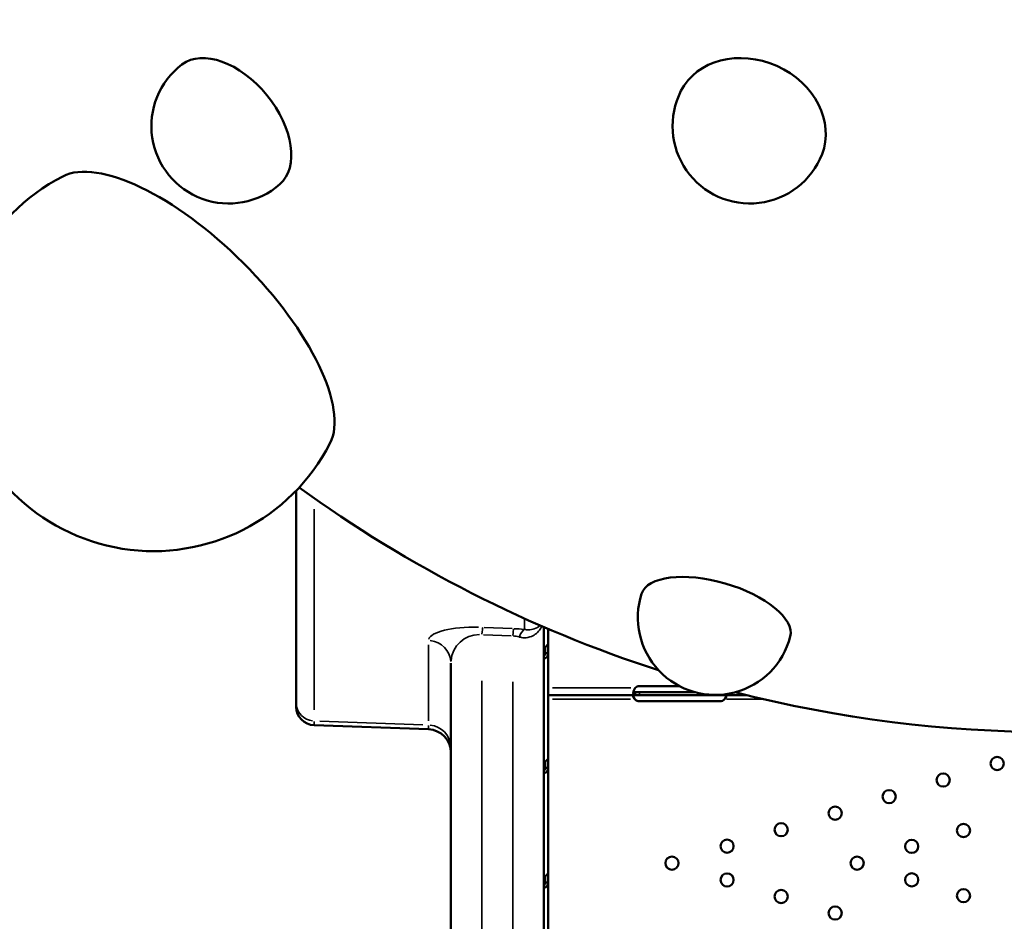
# Model space of a CAD drawing. Units: millimetres. Extents: x 0 to 13321, y 0 to 11766.
# Drawn here: x 3941 to 4577, y 2560 to 3142 of the extents above; entities that cross this region are included whole.
import ezdxf

# ---------------------------------------------------------------- set-up
doc = ezdxf.new("R2010")
doc.units = ezdxf.units.MM
doc.layers.add('MD_Visible', color=7, linetype='Continuous', lineweight=50)
doc.layers.add('MD_Visible Narrow', color=7, linetype='Continuous', lineweight=35)
doc.dimstyles.new('DİLARA 5', dxfattribs={"dimtxt": 250, "dimasz": 100, "dimexe": 0, "dimexo": 100, "dimgap": 50, "dimtad": 2, "dimdec": 0, "dimlfac": 0.1, "dimrnd": 5, "dimtxsty": 'Standard', "dimcen": 0, "dimse1": 1, "dimse2": 1, "dimclrd": 256, "dimadec": 0, "dimazin": 0, "dimtfac": 1, "dimtdec": 0, "dimtix": 1, "dimtmove": 0, "dimatfit": 3, "dimfxl": 1, "dimarcsym": 0})

# ---------------------------------------------------------------- blocks, each defined once
blk = doc.blocks.new('CustomObjectsInViewport20_0')
at = {"layer": 'MD_Visible'}
for p, q in [((4119.48, 2700.84), (4119.48, 2837.85)), ((4279.48, 2749.77), (4279.48, 2162.85)), ((4282.25, 2748.58), (4282.25, 2738.79)), ((4280.25, 2736.84), (4280.25, 2732.77)), ((4282.25, 2738.79), (4282.25, 2732.77)), ((4280.68, 2732.77), (4280.25, 2732.77)), ((4282.25, 2732.77), (4280.68, 2732.77)), ((4282.25, 2732.77), (4282.25, 2711.81)), ((4282.25, 2732.51), (4282.25, 2732.51)), ((4219.48, 2162.85), (4219.48, 2726.31)), ((4282.25, 2710.46), (4282.25, 2711.81)), ((4282.25, 2710.46), (4282.25, 2705.76)), ((4341.25, 2711.56), (4367.13, 2711.56)), ((4338.5, 2705.76), (4282.25, 2705.76)), ((4282.25, 2705.76), (4282.25, 2664.78)), ((4341.25, 2707.76), (4338.5, 2707.76)), ((4338.5, 2707.34), (4338.5, 2707.76)), ((4338.5, 2705.76), (4338.5, 2707.34)), ((4341.25, 2705.76), (4338.5, 2705.76)), ((4376.75, 2707.76), (4341.25, 2707.76)), ((4393.25, 2705.76), (4341.25, 2705.76)), ((4396, 2705.76), (4393.25, 2705.76)), ((4396, 2706.26), (4396, 2705.76)), ((4410.3, 2705.76), (4396, 2705.76)), ((4119.48, 2700.84), (4119.48, 2698.28)), ((4393.25, 2701.8), (4341.25, 2701.8)), ((4131.06, 2686.29), (4205, 2683.7)), ((4280.25, 2662.83), (4280.25, 2658.75)), ((4280.68, 2658.75), (4280.25, 2658.75)), ((4282.25, 2658.75), (4280.68, 2658.75)), ((4282.25, 2664.78), (4282.25, 2658.75)), ((4282.25, 2658.75), (4282.25, 2590.76)), ((4282.25, 2658.5), (4282.25, 2658.5)), ((4280.25, 2588.82), (4280.25, 2584.74)), ((4282.25, 2590.76), (4282.25, 2584.74)), ((4279.91, 2583.27), (4279.48, 2583.27)), ((4280.68, 2584.74), (4280.25, 2584.74)), ((4282.25, 2584.74), (4280.68, 2584.74)), ((4282, 2583.27), (4282, 2583.27)), ((4282.25, 2584.74), (4282.25, 2516.75))]:
    blk.add_line(p, q, dxfattribs=at)
at = {"layer": 'MD_Visible', "extrusion": (0, 0, -1)}
for centre in [(-4572.35, 2661.59), (-4537.45, 2650.91), (-4502.55, 2640.22), (-4467.65, 2629.54), (-4432.75, 2618.85), (-4550.57, 2618.32), (-4397.85, 2608.17), (-4517.1, 2608.07), (-4362.25, 2597.27), (-4481.83, 2597.27), (-4397.85, 2586.38), (-4517.1, 2586.48), (-4432.75, 2575.69), (-4550.57, 2576.23), (-4467.65, 2565.01)]:
    blk.add_circle(centre, 4.25, dxfattribs=at)
for centre, radius, start, end in [((-4075.96, 3073.33), 50, 228.74477, 52.79219), ((-4412.62, 3073.33), 50, 201.29602, 26.99619), ((-4606.99, 3506.91), 824.94, 287.88811, 306.05325), ((-4390.2, 2755.92), 50, 194.29308, 17.91114), ((-4341.25, 2707.56), 4, 46.59322, 90), ((-4606.99, 3506.91), 824.94, 255.68388, 284.31612), ((-4131.48, 2698.28), 12, 272, 0), ((-4341.25, 2705.8), 4, 270, 316.7621), ((-4393.25, 2705.8), 4, 223.2379, 270), ((-4204.48, 2668.71), 15, 92, 180)]:
    blk.add_arc(centre, radius, start, end, dxfattribs=at)
at = {"layer": 'MD_Visible'}
blk.add_arc((4027.34, 2926.91), 128.15, 117.20442, 332.8296, dxfattribs=at)
at = {"layer": 'MD_Visible', "extrusion": (0, 0, -1)}
for centre, major_axis, ratio, start_param, end_param in [((4076.82, 3074.02), (-31.61, 38.71), 0.612264, 0.021631, 3.119962), ((4412.93, 3074.01), (-45.61, 20.45), 0.836464, 0.041619, 3.099974), ((4050.64, 2950.22), (-87, 86.95), 0.399077, 0.12753, 3.014062), ((4390.56, 2757.15), (-48.02, 13.86), 0.432872, 0.013671, 3.127922)]:
    blk.add_ellipse(centre, major_axis=major_axis, ratio=ratio, start_param=start_param, end_param=end_param, dxfattribs=at)
at = {"layer": 'MD_Visible'}
for points, knots in [([(4282.25, 2738.79), (4282.25, 2738.63), (4282.14, 2738.4), (4281.7, 2737.88), (4281.37, 2737.58), (4280.53, 2737), (4280.03, 2736.7), (4279.48, 2736.43)], [0, 0, 0, 0, 0.25, 0.25, 0.5, 0.5, 0.7409866, 0.7409866, 0.7409866, 0.7409866]), ([(4279.48, 2729.34), (4279.96, 2729.39), (4280.42, 2729.55), (4281.25, 2730.09), (4281.62, 2730.5), (4282.12, 2731.51), (4282.25, 2732.11), (4282.25, 2732.77)], [0.2789104, 0.2789104, 0.2789104, 0.2789104, 0.5, 0.5, 0.75, 0.75, 1, 1, 1, 1]), ([(4279.48, 2730.81), (4279.71, 2730.98), (4279.9, 2731.22), (4280.18, 2731.87), (4280.25, 2732.29), (4280.25, 2732.77)], [0.5181249, 0.5181249, 0.5181249, 0.5181249, 0.75, 0.75, 1, 1, 1, 1]), ([(4338.5, 2710.46), (4338.09, 2709.95), (4337.77, 2709.38), (4337.46, 2708.52), (4337.38, 2708.23), (4337.31, 2707.81), (4337.29, 2707.67), (4337.27, 2707.47), (4337.26, 2707.4), (4337.26, 2707.3), (4337.26, 2707.27), (4337.25, 2707.22), (4337.25, 2707.2), (4337.25, 2707.18), (4337.25, 2707.17), (4337.25, 2707.16), (4337.25, 2707.15), (4337.25, 2706.69), (4337.36, 2706.34), (4337.78, 2705.88), (4338.09, 2705.76), (4338.5, 2705.76)], [0, 0, 0, 0, 0.25, 0.25, 0.375, 0.375, 0.4375, 0.4375, 0.46875, 0.46875, 0.484375, 0.484375, 0.492188, 0.492188, 0.496094, 0.496094, 0.5, 0.5, 0.75, 0.75, 1, 1, 1, 1]), ([(4338.69, 2705.76), (4338.24, 2705.76), (4337.9, 2705.72), (4337.54, 2705.54), (4337.45, 2705.46), (4337.35, 2705.31), (4337.32, 2705.26), (4337.29, 2705.17), (4337.28, 2705.14), (4337.27, 2705.07), (4337.26, 2705.03), (4337.25, 2704.86), (4337.26, 2704.7), (4337.31, 2704.47), (4337.33, 2704.39), (4337.38, 2704.27), (4337.4, 2704.22), (4337.43, 2704.16), (4337.44, 2704.14), (4337.45, 2704.11), (4337.46, 2704.1), (4337.46, 2704.09), (4337.47, 2704.08), (4337.47, 2704.07), (4337.47, 2704.07), (4337.47, 2704.07), (4337.48, 2704.06), (4337.54, 2703.94), (4337.64, 2703.8), (4337.93, 2703.46), (4338.12, 2703.27), (4338.34, 2703.06)], [0, 0, 0, 0, 0.25, 0.25, 0.375, 0.375, 0.4375, 0.4375, 0.46875, 0.46875, 0.5, 0.5, 0.625, 0.625, 0.6875, 0.6875, 0.71875, 0.71875, 0.734375, 0.734375, 0.742188, 0.742188, 0.746094, 0.746094, 0.748047, 0.748047, 0.75, 0.75, 0.875, 0.875, 1, 1, 1, 1]), ([(4337.35, 2705.31), (4337.35, 2705.28), (4337.36, 2705.25), (4337.38, 2705.16), (4337.41, 2705.05), (4337.44, 2704.92), (4337.46, 2704.86), (4337.47, 2704.83), (4337.47, 2704.82), (4337.47, 2704.81), (4337.48, 2704.8), (4337.54, 2704.59), (4337.64, 2704.34), (4337.93, 2703.76), (4338.12, 2703.43), (4338.34, 2703.06)], [0.6756496, 0.6756496, 0.6756496, 0.6756496, 0.6875, 0.6875, 0.71875, 0.734375, 0.7421875, 0.7460937, 0.7480469, 0.7480469, 0.75, 0.75, 0.875, 0.875, 1, 1, 1, 1]), ([(4337.37, 2708.15), (4337.42, 2708.07), (4337.49, 2708.01), (4337.78, 2707.83), (4338.09, 2707.76), (4338.5, 2707.76)], [0.6532688, 0.6532688, 0.6532688, 0.6532688, 0.75, 0.75, 1, 1, 1, 1]), ([(4396.17, 2703.06), (4396.56, 2703.38), (4396.84, 2703.71), (4397.2, 2704.38), (4397.28, 2704.71), (4397.23, 2705.14), (4397.19, 2705.26), (4397.09, 2705.41), (4397.05, 2705.45), (4396.99, 2705.51), (4396.96, 2705.53), (4396.92, 2705.55), (4396.91, 2705.56), (4396.89, 2705.57), (4396.88, 2705.58), (4396.87, 2705.58), (4396.87, 2705.58), (4396.87, 2705.59), (4396.86, 2705.59), (4396.86, 2705.59), (4396.86, 2705.59), (4396.77, 2705.64), (4396.64, 2705.68), (4396.29, 2705.74), (4396.08, 2705.76), (4395.81, 2705.76)], [0, 0, 0, 0, 0.25, 0.25, 0.5, 0.5, 0.625, 0.625, 0.6875, 0.6875, 0.71875, 0.71875, 0.734375, 0.734375, 0.742188, 0.742188, 0.746094, 0.746094, 0.748047, 0.748047, 0.75, 0.75, 0.875, 0.875, 1, 1, 1, 1]), ([(4396, 2705.76), (4396.42, 2705.76), (4396.73, 2705.85), (4397.03, 2706.15), (4397.09, 2706.27), (4397.14, 2706.4)], [0, 0, 0, 0, 0.25, 0.25, 0.3532474, 0.3532474, 0.3532474, 0.3532474]), ([(4396.17, 2703.06), (4396.56, 2703.61), (4396.84, 2704.19), (4397.08, 2704.95), (4397.12, 2705.13), (4397.16, 2705.3)], [0, 0, 0, 0, 0.25, 0.25, 0.3256558, 0.3256558, 0.3256558, 0.3256558]), ([(4282.25, 2664.78), (4282.25, 2664.61), (4282.14, 2664.38), (4281.7, 2663.86), (4281.37, 2663.57), (4280.53, 2662.98), (4280.03, 2662.69), (4279.48, 2662.42)], [0, 0, 0, 0, 0.25, 0.25, 0.5, 0.5, 0.7409866, 0.7409866, 0.7409866, 0.7409866]), ([(4279.48, 2655.32), (4279.96, 2655.38), (4280.42, 2655.54), (4281.25, 2656.08), (4281.62, 2656.49), (4282.12, 2657.49), (4282.25, 2658.09), (4282.25, 2658.75)], [0.2789104, 0.2789104, 0.2789104, 0.2789104, 0.5, 0.5, 0.75, 0.75, 1, 1, 1, 1]), ([(4279.48, 2656.8), (4279.71, 2656.97), (4279.9, 2657.21), (4280.18, 2657.86), (4280.25, 2658.28), (4280.25, 2658.75)], [0.5181249, 0.5181249, 0.5181249, 0.5181249, 0.75, 0.75, 1, 1, 1, 1]), ([(4282.25, 2590.76), (4282.25, 2590.6), (4282.14, 2590.37), (4281.7, 2589.85), (4281.37, 2589.55), (4280.53, 2588.97), (4280.03, 2588.68), (4279.48, 2588.4)], [0, 0, 0, 0, 0.25, 0.25, 0.5, 0.5, 0.7409866, 0.7409866, 0.7409866, 0.7409866]), ([(4279.48, 2581.31), (4279.96, 2581.37), (4280.42, 2581.53), (4281.25, 2582.07), (4281.62, 2582.47), (4282.12, 2583.48), (4282.25, 2584.08), (4282.25, 2584.74)], [0.2789104, 0.2789104, 0.2789104, 0.2789104, 0.5, 0.5, 0.75, 0.75, 1, 1, 1, 1]), ([(4279.48, 2582.79), (4279.71, 2582.95), (4279.9, 2583.2), (4280.18, 2583.85), (4280.25, 2584.26), (4280.25, 2584.74)], [0.5181249, 0.5181249, 0.5181249, 0.5181249, 0.75, 0.75, 1, 1, 1, 1])]:
    blk.add_open_spline(points, degree=3, knots=knots, dxfattribs=at)
at = {"layer": 'MD_Visible Narrow'}
for p, q in [((4131.06, 2825.9), (4131.06, 2696.23)), ((4267.06, 2748.54), (4267.06, 2754.91)), ((4241, 2749.49), (4259, 2748.73)), ((4258.48, 2744.06), (4240.48, 2744.82)), ((4205, 2689.21), (4205, 2738.34)), ((4239.48, 2715.09), (4239.48, 2179.17)), ((4259.48, 2179.12), (4259.48, 2714.29)), ((4335.69, 2710.46), (4285.07, 2710.46)), ((4341.25, 2705.86), (4341.25, 2707.66)), ((4393.25, 2705.78), (4393.25, 2706)), ((4335.53, 2703.06), (4285.06, 2703.06)), ((4420.36, 2703.06), (4397.44, 2703.06)), ((4131.06, 2686.29), (4131.06, 2688.76)), ((4134.76, 2688.9), (4201.3, 2686.61)), ((4205, 2686.21), (4205, 2683.71))]:
    blk.add_line(p, q, dxfattribs=at)
at = {"layer": 'MD_Visible Narrow', "extrusion": (0, 0, -1)}
for centre, major_axis, ratio, start_param, end_param in [((4240, 2739.59), (35, -1.61), 0.283408, 3.207116, 4.620832), ((4260, 2738.75), (35, -1.61), 0.283408, -1.573661, -1.390924), ((4204.48, 2726.31), (15, 0), 0.984808, 4.82409, 6.206391)]:
    blk.add_ellipse(centre, major_axis=major_axis, ratio=ratio, start_param=start_param, end_param=end_param, dxfattribs=at)
at = {"layer": 'MD_Visible Narrow'}
for centre, major_axis, ratio, start_param, end_param in [((4239.48, 2734.77), (-0.63, -14.99), 0.038369, 3.349087, 3.941986), ((4259.48, 2733.92), (-0.63, -14.99), 0.038369, 3.349087, 3.941986), ((4266.54, 2733.42), (-1.5, -14.92), 0.345455, 3.362387, 3.98872), ((4239.48, 2724.83), (-14.24, 15.12), 0.928808, -0.713907, 0.69981), ((4259.48, 2723.98), (-14.24, 15.12), 0.928808, 5.29785, 5.480587), ((4131.48, 2700.84), (-12, 0), 0.984808, 0.076794, 1.459095), ((4204.48, 2671.72), (-15, 0), 0.984808, 3.218387, 4.600688)]:
    blk.add_ellipse(centre, major_axis=major_axis, ratio=ratio, start_param=start_param, end_param=end_param, dxfattribs=at)
for points, knots in [([(4278.19, 2750.33), (4277.9, 2749.69), (4277.55, 2749.07), (4275.79, 2746.39), (4273.84, 2744.7), (4270.01, 2743.12), (4268.4, 2742.8), (4265.66, 2742.85), (4264.58, 2743.01), (4263.51, 2743.31)], [1.266024, 1.266024, 1.266024, 1.266024, 1.70244, 1.70244, 3.239499, 3.239499, 4.20016, 4.20016, 4.800574, 4.800574, 4.800574, 4.800574]), ([(4267.06, 2748.18), (4267.89, 2748.03), (4268.73, 2747.96), (4270.86, 2747.99), (4272.11, 2748.21), (4274.74, 2749.1), (4276.02, 2749.88), (4277.02, 2750.84)], [-4.800574, -4.800574, -4.800574, -4.800574, -4.20016, -4.20016, -3.239499, -3.239499, -1.995526, -1.995526, -1.995526, -1.995526])]:
    blk.add_open_spline(points, degree=3, knots=knots, dxfattribs=at)
blk = doc.blocks.new('*D8')
at = {"lineweight": -2, "transparency": 16777216}
blk.add_line((3325.99, 5331.29), (3325.99, 2085.9), dxfattribs=at)
at = {"transparency": 16777216}
for points in [[(3309.33, 5331.29), (3342.66, 5331.29), (3325.99, 5431.29)], [(3309.33, 2085.9), (3342.66, 2085.9), (3325.99, 1985.9)]]:
    blk.add_solid(points, dxfattribs=at)
at = {"layer": 'Defpoints', "color": 0, "transparency": 16777216}
for p in [(4289.51, 5431.29), (3325.99, 1985.9), (4249.48, 1985.9)]:
    blk.add_point(p, dxfattribs=at)
at = {"color": 0, "transparency": 16777216, "insert": (3150.99, 3708.59), "char_height": 250, "attachment_point": 5, "rotation": 90}
blk.add_mtext('345', dxfattribs=at)

msp = doc.modelspace()

# ---------------------------------------------------------------- block references
msp.add_blockref('CustomObjectsInViewport20_0', (0, 0))

# ---------------------------------------------------------------- dimensions: what is measured, and where the dimension line sits
dim = msp.add_linear_dim(base=(3325.99, 1985.9), p1=(4289.51, 5431.29), p2=(4249.48, 1985.9), angle=90, dimstyle='DİLARA 5')
dim.commit()
dim.dimension.update_dxf_attribs({"geometry": '*D8', "text_midpoint": (3150.99, 3708.59)})

doc.saveas('drawing.dxf')
